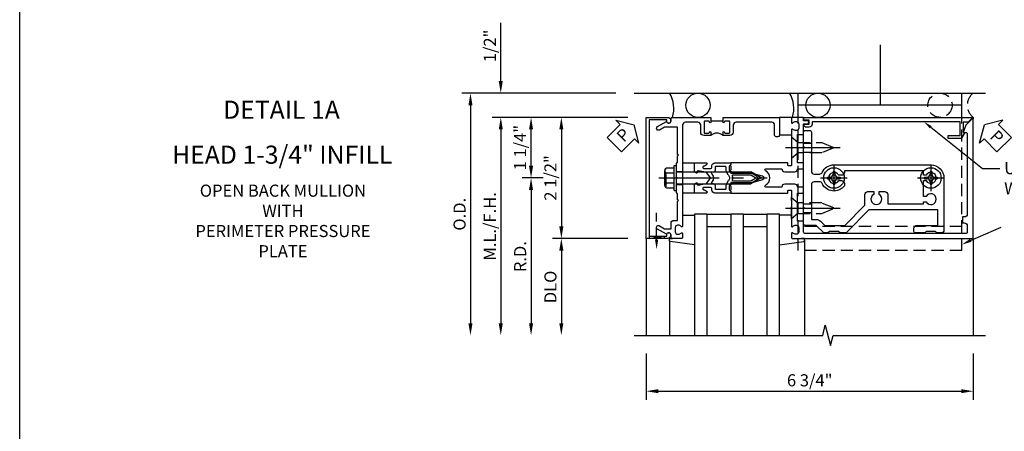
# Model space of a CAD drawing. Units: inches. Extents: x 0 to 136, y 0 to 88.
# Drawn here: x 0 to 21, y 57 to 65 of the extents above; entities that cross this region are included whole.
import ezdxf
from ezdxf import colors
from ezdxf.entities.mleader import LeaderData, LeaderLine
from ezdxf.enums import TextEntityAlignment as Align
from ezdxf.math import Vec2, Vec3

# ---------------------------------------------------------------- set-up
doc = ezdxf.new("R2010")
doc.units = ezdxf.units.IN
doc.header["$MEASUREMENT"] = 0
doc.linetypes.add('CENTER', pattern=[2, 1.25, -0.25, 0.25, -0.25])
doc.linetypes.add('HIDDEN', pattern=[0.375, 0.25, -0.125])
doc.layers.get('0').update_dxf_attribs({"color": 4})
for name, color, linetype in [('CENTER', 1, 'CENTER'), ('DIME', 2, 'Continuous'), ('FORMAT', 7, 'Continuous'), ('HIDDEN', 3, 'HIDDEN'), ('TEXT', 3, 'Continuous')]:
    doc.layers.add(name, color=color, linetype=linetype)
doc.styles.get("Standard").update_dxf_attribs({"font": 'arial.ttf'})
doc.dimstyles.new('EXT_ON-OFF', dxfattribs={"dimscale": 2, "dimtxt": 0.125, "dimasz": 0.125, "dimexe": 0.09, "dimexo": 0.1875, "dimgap": 0.05, "dimtad": 3, "dimdec": 5, "dimzin": 3, "dimdsep": 46, "dimlunit": 5, "dimtxsty": 'Standard', "dimcen": 0, "dimse2": 1, "dimadec": 0, "dimazin": 0, "dimtfac": 1, "dimtdec": 4, "dimtofl": 0, "dimtmove": 0, "dimatfit": 0, "dimfxl": 1, "dimfrac": 2, "dimtolj": 1, "dimtzin": 3, "dimarcsym": 0})
doc.dimstyles.new('EXT_ON-ON', dxfattribs={"dimscale": 2, "dimtxt": 0.125, "dimasz": 0.125, "dimexe": 0.09, "dimexo": 0.1875, "dimgap": 0.05, "dimtad": 3, "dimdec": 5, "dimzin": 3, "dimdsep": 46, "dimlunit": 5, "dimtxsty": 'Standard', "dimcen": 0, "dimadec": 0, "dimazin": 0, "dimtfac": 1, "dimtdec": 4, "dimtofl": 0, "dimtmove": 0, "dimatfit": 0, "dimfxl": 1, "dimfrac": 2, "dimtolj": 1, "dimtzin": 3, "dimarcsym": 0})
doc.dimstyles.new('EXT_ON-ONNL', dxfattribs={"dimscale": 2, "dimtxt": 0.125, "dimasz": 0.125, "dimexe": 0.09, "dimexo": 0.1875, "dimgap": 0.05, "dimtad": 3, "dimdec": 5, "dimzin": 3, "dimdsep": 46, "dimlunit": 5, "dimtxsty": 'Standard', "dimcen": 0, "dimadec": 0, "dimazin": 0, "dimtfac": 1, "dimtdec": 4, "dimtofl": 0, "dimtmove": 2, "dimatfit": 3, "dimfxl": 1, "dimfrac": 2, "dimtolj": 1, "dimtzin": 3, "dimarcsym": 0})

# ---------------------------------------------------------------- blocks, each defined once
blk = doc.blocks.new('*D32')
at = {"layer": 'DEFPOINTS', "color": 0, "transparency": 16777216}
for p in [(10.301, 63.807), (13.051, 63.807), (13.301, 63.307)]:
    blk.add_point(p, dxfattribs=at)
at = {"layer": 'DIME', "color": 0, "lineweight": -2, "transparency": 16777216}
for p, q in [((10.301, 64.057), (10.301, 65.257)), ((12.926, 63.307), (10.121, 63.307)), ((10.301, 63.057), (10.301, 62.807))]:
    blk.add_line(p, q, dxfattribs=at)
at = {"layer": 'DIME', "color": 0, "transparency": 16777216}
for points in [[(10.259, 64.057), (10.343, 64.057), (10.301, 63.807)], [(10.259, 63.057), (10.343, 63.057), (10.301, 63.307)]]:
    blk.add_solid(points, dxfattribs=at)
at = {"layer": 'DIME', "color": 0, "transparency": 16777216, "insert": (10.076, 64.782), "char_height": 0.25, "attachment_point": 5, "rotation": 90}
blk.add_mtext('\\A1;1/2"', dxfattribs=at)
blk = doc.blocks.new('*D33')
at = {"layer": 'DEFPOINTS', "color": 0, "transparency": 16777216}
for p in [(13.301, 63.307), (11.551, 60.807), (13.301, 60.807)]:
    blk.add_point(p, dxfattribs=at)
at = {"layer": 'DIME', "color": 0, "lineweight": -2, "transparency": 16777216}
for p, q in [((12.926, 63.307), (11.371, 63.307)), ((11.551, 63.057), (11.551, 61.057))]:
    blk.add_line(p, q, dxfattribs=at)
at = {"layer": 'DIME', "color": 0, "transparency": 16777216}
for points in [[(11.509, 63.057), (11.593, 63.057), (11.551, 63.307)], [(11.509, 61.057), (11.593, 61.057), (11.551, 60.807)]]:
    blk.add_solid(points, dxfattribs=at)
at = {"layer": 'DIME', "color": 0, "transparency": 16777216, "insert": (11.326, 62.057), "char_height": 0.25, "attachment_point": 5, "rotation": 90}
blk.add_mtext('\\A1;2 1/2"', dxfattribs=at)
blk = doc.blocks.new('*D34')
at = {"layer": 'DEFPOINTS', "color": 0, "transparency": 16777216}
for p in [(13.301, 60.807), (11.551, 58.807), (13.051, 58.807)]:
    blk.add_point(p, dxfattribs=at)
at = {"layer": 'DIME', "color": 0, "lineweight": -2, "transparency": 16777216}
for p, q in [((12.926, 60.807), (11.371, 60.807)), ((11.551, 60.557), (11.551, 59.057))]:
    blk.add_line(p, q, dxfattribs=at)
at = {"layer": 'DIME', "color": 0, "transparency": 16777216}
for points in [[(11.509, 60.557), (11.593, 60.557), (11.551, 60.807)], [(11.509, 59.057), (11.593, 59.057), (11.551, 58.807)]]:
    blk.add_solid(points, dxfattribs=at)
at = {"layer": 'DIME', "color": 0, "transparency": 16777216, "insert": (11.326, 59.807), "char_height": 0.25, "attachment_point": 5, "rotation": 90}
blk.add_mtext('\\A1;DLO', dxfattribs=at)
blk = doc.blocks.new('*D35')
at = {"layer": 'DEFPOINTS', "color": 0, "transparency": 16777216}
for p in [(13.301, 63.307), (10.301, 58.807), (13.051, 58.807)]:
    blk.add_point(p, dxfattribs=at)
at = {"layer": 'DIME', "color": 0, "lineweight": -2, "transparency": 16777216}
for p, q in [((12.926, 63.307), (10.121, 63.307)), ((10.301, 63.057), (10.301, 59.057))]:
    blk.add_line(p, q, dxfattribs=at)
at = {"layer": 'DIME', "color": 0, "transparency": 16777216}
for points in [[(10.259, 63.057), (10.343, 63.057), (10.301, 63.307)], [(10.259, 59.057), (10.343, 59.057), (10.301, 58.807)]]:
    blk.add_solid(points, dxfattribs=at)
at = {"layer": 'DIME', "color": 0, "transparency": 16777216, "insert": (10.076, 61.057), "char_height": 0.25, "attachment_point": 5, "rotation": 90}
blk.add_mtext('\\A1;M.L./F.H.', dxfattribs=at)
blk = doc.blocks.new('*D36')
at = {"layer": 'DEFPOINTS', "color": 0, "transparency": 16777216}
for p in [(13.051, 63.807), (9.676, 58.807), (13.051, 58.807)]:
    blk.add_point(p, dxfattribs=at)
at = {"layer": 'DIME', "color": 0, "lineweight": -2, "transparency": 16777216}
for p, q in [((12.676, 63.807), (9.496, 63.807)), ((9.676, 63.557), (9.676, 59.057))]:
    blk.add_line(p, q, dxfattribs=at)
at = {"layer": 'DIME', "color": 0, "transparency": 16777216}
for points in [[(9.634, 63.557), (9.718, 63.557), (9.676, 63.807)], [(9.634, 59.057), (9.718, 59.057), (9.676, 58.807)]]:
    blk.add_solid(points, dxfattribs=at)
at = {"layer": 'DIME', "color": 0, "transparency": 16777216, "insert": (9.451, 61.307), "char_height": 0.25, "attachment_point": 5, "rotation": 90}
blk.add_mtext('\\A1;O.D.', dxfattribs=at)
blk = doc.blocks.new('B162094')
blk.add_lwpolyline([(-1.137, 1.276, -0.199773), (-1.164, 1.339), (-1.164, 1.35, -0.414214), (-1.114, 1.4), (-1.026, 1.4, -0.414214), (-0.976, 1.35), (-0.976, 1.339, -0.199773), (-1.003, 1.276, 0.669376), (-0.992, 1.25), (-0.64, 1.25), (-0.625, 1.265), (-0.61, 1.25), (-0.263, 1.25, -0.414214), (-0.253, 1.24), (-0.253, 1.184, -0.414214), (-0.263, 1.174), (-0.303, 1.174, 0.414214), (-0.313, 1.164), (-0.313, 0), (-0.273, 0), (-0.258, -0.015), (-0.243, 0), (-0.17, 0), (-0.155, -0.015), (-0.14, 0), (-0.1, 0), (-0.1, 0.43), (-0.042, 0.648, -0.767327), (0.042, 0.648), (0.1, 0.43), (0.1, 0), (0.14, 0), (0.155, -0.015), (0.17, 0), (0.243, 0), (0.258, -0.015), (0.273, 0), (0.313, 0), (0.313, 1.164, 0.414214), (0.303, 1.174), (0.263, 1.174, -0.414214), (0.253, 1.184), (0.253, 1.24, -0.414214), (0.263, 1.25), (0.61, 1.25), (0.625, 1.265), (0.64, 1.25), (0.992, 1.25, 0.669376), (1.003, 1.276, -0.199773), (0.976, 1.339), (0.976, 1.35, -0.414214), (1.026, 1.4), (1.114, 1.4, -0.414214), (1.164, 1.35), (1.164, 1.339, -0.199773), (1.137, 1.276, 0.669376), (1.148, 1.25), (1.23, 1.25, 0.414214), (1.25, 1.27), (1.25, 5), (-1.219, 5, 0.668179), (-1.226, 4.983), (-1.092, 4.849), (-0.938, 4.793), (-0.938, 4.845, -0.414214), (-0.908, 4.875), (0.745, 4.875, -0.414214), (0.805, 4.815), (0.805, 4.78), (0.93, 4.78), (0.93, 4.815, -0.414214), (0.99, 4.875), (1.12, 4.875, -0.414214), (1.15, 4.845), (1.15, 1.53, -0.414214), (1.12, 1.5), (0.915, 1.5, 0.414214), (0.895, 1.48), (0.895, 1.375), (0.313, 1.375), (0.313, 1.47, 0.414214), (0.283, 1.5), (0.218, 1.5, 0.414214), (0.188, 1.47), (0.188, 1.375, 0.414214), (0.128, 1.315), (0.128, 1.109, 0.414214), (0.188, 1.049), (0.188, 0.721, -0.790683), (0.15, 0.712, 0.616785), (-0.15, 0.712, -0.790683), (-0.188, 0.721), (-0.188, 1.049, 0.414214), (-0.128, 1.109), (-0.128, 1.315, 0.414214), (-0.188, 1.375), (-0.188, 1.47, 0.414214), (-0.218, 1.5), (-0.283, 1.5, 0.414214), (-0.313, 1.47), (-0.313, 1.375), (-0.895, 1.375), (-0.895, 1.48, 0.414214), (-0.915, 1.5), (-1.12, 1.5), (-1.12, 1.581, 1), (-1.18, 1.581), (-1.18, 1.5), (-1.23, 1.5, 0.414214), (-1.25, 1.48), (-1.25, 1.27, 0.414214), (-1.23, 1.25), (-1.148, 1.25, 0.669376)], format="xyb", close=True)
blk = doc.blocks.new('*D37')
at = {"layer": 'DEFPOINTS', "color": 0, "transparency": 16777216}
for p in [(11.551, 62.057), (10.926, 58.807), (13.051, 58.807)]:
    blk.add_point(p, dxfattribs=at)
at = {"layer": 'DIME', "color": 0, "lineweight": -2, "transparency": 16777216}
for p, q in [((11.176, 62.057), (10.746, 62.057)), ((10.926, 61.807), (10.926, 59.057))]:
    blk.add_line(p, q, dxfattribs=at)
at = {"layer": 'DIME', "color": 0, "transparency": 16777216}
for points in [[(10.884, 61.807), (10.968, 61.807), (10.926, 62.057)], [(10.884, 59.057), (10.968, 59.057), (10.926, 58.807)]]:
    blk.add_solid(points, dxfattribs=at)
at = {"layer": 'DIME', "color": 0, "transparency": 16777216, "insert": (10.701, 60.432), "char_height": 0.25, "attachment_point": 5, "rotation": 90}
blk.add_mtext('\\A1;R.D.', dxfattribs=at)
blk = doc.blocks.new('*D38')
at = {"layer": 'DEFPOINTS', "color": 0, "transparency": 16777216}
for p in [(10.926, 63.307), (13.301, 63.307), (11.551, 62.057)]:
    blk.add_point(p, dxfattribs=at)
at = {"layer": 'DIME', "color": 0, "lineweight": -2, "transparency": 16777216}
for p, q in [((12.926, 63.307), (10.746, 63.307)), ((10.926, 62.307), (10.926, 63.057)), ((11.176, 62.057), (10.746, 62.057))]:
    blk.add_line(p, q, dxfattribs=at)
at = {"layer": 'DIME', "color": 0, "transparency": 16777216}
for points in [[(10.884, 63.057), (10.968, 63.057), (10.926, 63.307)], [(10.884, 62.307), (10.968, 62.307), (10.926, 62.057)]]:
    blk.add_solid(points, dxfattribs=at)
at = {"layer": 'DIME', "color": 0, "transparency": 16777216, "insert": (10.699, 62.682), "char_height": 0.25, "attachment_point": 5, "rotation": 90}
blk.add_mtext('\\A1;1 1/4"', dxfattribs=at)
blk = doc.blocks.new('B162006')
blk.add_lwpolyline([(-1.2, -0.94), (1.2, -0.94), (1.2, -0.576), (1.17, -0.576, -1), (1.17, -0.496), (1.19, -0.496, -0.414214), (1.25, -0.556), (1.25, -1), (-1.25, -1), (-1.25, -0.556, -0.414214), (-1.19, -0.496), (-1.17, -0.496, -1), (-1.17, -0.576), (-1.2, -0.576)], format="xyb", close=True)
blk = doc.blocks.new('B162310-M')
for p, q in [((-0.313, -0.25), (-0.313, 0)), ((0.313, 0), (0.313, -0.25))]:
    blk.add_line(p, q)
blk = doc.blocks.new('B027850-M')
blk.add_line((-0.3, 0.15), (-0.3, 0.4))
blk.add_lwpolyline([(0.314, 0.4), (0.242, -0.103, -0.373552), (0.223, -0.12), (0.2, -0.12, -0.414214), (0.18, -0.1), (0.18, -0.056)], format="xyb")
blk = doc.blocks.new('B128405')
blk.add_lwpolyline([(0.132, -0.108), (0, -0.219), (0, 0.219), (0.132, 0.108)])
blk.add_lwpolyline([(0.872, -0.005, 0.668179), (0.872, 0.005), (0.622, 0.108), (0.132, 0.108), (0.132, -0.108), (0.622, -0.108)], format="xyb", close=True)
at = {"layer": 'CENTER'}
blk.add_line((-0.125, 0), (1, 0), dxfattribs=at)
blk = doc.blocks.new('B128394-H')
for p, q in [((-0.13, 0.017), (-0.082, 0.017)), ((-0.13, 0.017), (-0.13, -0.017)), ((-0.017, 0.13), (-0.017, 0.082)), ((-0.017, 0.13), (0.017, 0.13)), ((0.017, 0.13), (0.017, 0.082)), ((0.082, 0.017), (0.13, 0.017)), ((0.13, 0.017), (0.13, -0.017)), ((-0.13, -0.017), (-0.082, -0.017)), ((-0.017, -0.082), (-0.017, -0.13)), ((-0.017, -0.13), (0.017, -0.13)), ((0.017, -0.082), (0.017, -0.13)), ((0.082, -0.017), (0.13, -0.017))]:
    blk.add_line(p, q)
blk.add_circle((0, 0), 0.212)
for centre, start, end in [((-0.082, 0.082), 270, 0), ((0.082, 0.082), 180, 270), ((-0.082, -0.082), 0, 89.9999), ((0.082, -0.082), 90, 180)]:
    blk.add_arc(centre, 0.0647, start, end)
at = {"layer": 'CENTER'}
for p, q in [((0, 0.275), (0, -0.275)), ((-0.275, 0), (0.275, 0))]:
    blk.add_line(p, q, dxfattribs=at)
blk = doc.blocks.new('B162331')
at = {"color": 4}
for points in [[(-0.64, 1.5), (-0.95, 1.5, -0.414214), (-0.98, 1.53), (-0.98, 1.63, -0.414214), (-0.95, 1.66), (-0.14, 1.66, 0.414214), (-0.08, 1.72), (-0.08, 1.826, 0.290987), (-0.115, 1.881, -0.290987), (-0.27, 2.125), (-0.27, 4.125, -0.414214), (0, 4.395), (1.075, 4.395, -0.414214), (1.135, 4.335), (1.135, 4.25), (1.105, 4.22), (1.105, 4.03), (1.135, 4), (1.135, 3.805, -0.414214), (1.105, 3.775), (1.04, 3.775, -0.414214), (0.98, 3.835), (0.98, 4.27), (0.66, 4.27), (0.66, 2.847), (1.126, 2.381, -0.198912), (1.135, 2.359), (1.135, 2.25), (1.105, 2.22), (1.105, 2.03), (1.135, 2), (1.135, 1.927, -0.198912), (1.126, 1.906), (0.98, 1.76), (0.98, 1.53, -0.414214), (0.95, 1.5), (0.64, 1.5), (0.625, 1.515), (0.61, 1.5), (-0.61, 1.5), (-0.625, 1.515)], [(-0.055, 2.28), (-0.055, 2.223, 3.810279), (0.055, 2.223), (0.055, 2.28, -0.414214), (0.115, 2.34), (0.163, 2.34, -0.563903), (0.115, 1.881, 0.290987), (0.08, 1.826), (0.08, 1.72, 0.414214), (0.14, 1.66), (0.855, 1.66), (0.855, 1.76, -0.198912), (0.892, 1.848), (0.98, 1.937), (0.98, 2.35), (0.565, 2.765), (0.342, 2.765, -0.414214), (0.282, 2.825), (0.282, 2.945), (0.34, 2.945, 3.810279), (0.34, 3.055), (0.282, 3.055), (0.282, 3.175, -0.414214), (0.342, 3.235), (0.535, 3.235), (0.535, 3.97), (0.493, 3.97), (0.493, 4.027, 3.810279), (0.383, 4.027), (0.383, 3.97), (0.055, 3.97), (0.055, 4.027, 3.810279), (-0.055, 4.027), (-0.055, 3.97), (-0.145, 3.97), (-0.145, 2.34), (-0.115, 2.34, -0.414214)]]:
    blk.add_lwpolyline(points, format="xyb", close=True, dxfattribs=at)
at = {"layer": 'HIDDEN'}
for p, q in [((-0.716, 1.5), (-0.716, 1.66)), ((-0.534, 1.5), (-0.534, 1.66)), ((0.534, 1.5), (0.534, 1.66)), ((0.716, 1.5), (0.716, 1.66))]:
    blk.add_line(p, q, dxfattribs=at)
blk = doc.blocks.new('B171300M')
for points in [[(0.747, 0.277), (0.721, 0.251, 0.198912), (0.715, 0.237), (0.715, 0.163, 0.198912), (0.721, 0.149), (0.741, 0.129, -0.198912), (0.744, 0.121), (0.744, 0.106, 0.453546), (0.757, 0.094, -0.007471), (0.804, 0.1), (1.174, 0.1), (1.261, 0.05, -0.57735), (1.261, -0.05), (1.174, -0.1), (0.804, -0.1, -0.007471), (0.757, -0.094, 0.453546), (0.744, -0.106), (0.744, -0.121, -0.198912), (0.741, -0.129), (0.721, -0.149, 0.198912), (0.715, -0.163), (0.715, -0.237, 0.198912), (0.721, -0.251), (0.747, -0.277, -0.198912), (0.75, -0.285), (0.75, -0.301, -0.414214), (0.738, -0.313), (0.42, -0.313, -0.414214), (0.357, -0.25), (0.357, -0.226, 0.414214), (0.326, -0.195), (0.19, -0.195, 0.414214), (0.17, -0.215), (0.17, -0.223, 0.414214), (0.19, -0.243), (0.193, -0.243, -0.131652), (0.203, -0.246), (0.247, -0.271, -0.267949), (0.257, -0.288), (0.257, -0.293, -0.414214), (0.237, -0.313), (0.012, -0.313, -0.414214), (0, -0.301), (0, -0.133, -0.267949), (0.01, -0.116), (0.038, -0.1, -0.57735), (0.05, -0.106), (0.05, -0.127, 0.466308), (0.073, -0.146), (0.232, -0.118, 0.176327), (0.243, -0.112), (0.316, -0.025, 0.36397), (0.316, 0.025), (0.243, 0.112, 0.176327), (0.232, 0.118), (0.073, 0.146, 0.466308), (0.05, 0.127), (0.05, 0.106, -0.57735), (0.038, 0.1), (0.01, 0.116, -0.267949), (0, 0.133), (0, 0.301, -0.414214), (0.012, 0.313), (0.237, 0.313, -0.414214), (0.257, 0.293), (0.257, 0.288, -0.267949), (0.247, 0.271), (0.203, 0.246, -0.131652), (0.193, 0.243), (0.19, 0.243, 0.414214), (0.17, 0.223), (0.17, 0.215, 0.414214), (0.19, 0.195), (0.326, 0.195, 0.414214), (0.357, 0.226), (0.357, 0.25, -0.414214), (0.42, 0.313), (0.738, 0.313, -0.414214), (0.75, 0.301), (0.75, 0.285, -0.198912)], [(0.388, 0.124, 0.414214), (0.428, 0.164), (0.428, 0.222, -0.414214), (0.448, 0.242), (0.624, 0.242, -0.414214), (0.644, 0.222), (0.644, 0.173, 0.109518), (0.652, 0.14), (0.679, 0.08, 0.092094), (0.696, 0.057, -0.424958), (0.696, -0.057, 0.092094), (0.679, -0.08), (0.652, -0.14, 0.109518), (0.644, -0.173), (0.644, -0.222, -0.414214), (0.624, -0.242), (0.448, -0.242, -0.414214), (0.428, -0.222), (0.428, -0.164, 0.414214), (0.388, -0.124), (0.367, -0.124, -0.63707), (0.352, -0.092), (0.37, -0.071, 0.36397), (0.37, 0.071), (0.352, 0.092, -0.63707), (0.367, 0.124)], [(1.243, -0.019), (1.163, -0.065), (0.806, -0.065, -0.001063), (0.799, -0.064, -0.506849), (0.783, -0.036, 0.103752), (0.791, 0, 0.103752), (0.783, 0.036, -0.506849), (0.799, 0.064, -0.001063), (0.806, 0.065), (1.163, 0.065), (1.243, 0.019, -0.57735)]]:
    blk.add_lwpolyline(points, format="xyb", close=True)
blk = doc.blocks.new('B128960')
for p, q in [((-0.205, 0.206), (-0.05, 0.206)), ((-0.05, -0.26), (-0.05, 0.26)), ((-0.05, 0.26), (0, 0.26)), ((0, -0.26), (0, 0.26)), ((-0.24, -0.153), (-0.24, 0.156)), ((-0.205, 0.105), (-0.05, 0.105)), ((0, 0.125), (1.533, 0.125)), ((1.75, 0), (1.533, 0.125)), ((1.75, 0), (1.533, -0.125)), ((-0.205, -0.101), (-0.05, -0.101)), ((-0.205, -0.203), (-0.05, -0.203)), ((0, -0.125), (1.533, -0.125)), ((-0.05, -0.26), (0, -0.26))]:
    blk.add_line(p, q)
for centre, radius, start, end in [((-0.186, 0.155), 0.0543, 110.9107, 249.0893), ((-0.071, 0.002), 0.169, 142.5556, 217.4444), ((-0.186, -0.152), 0.0543, 110.9107, 249.0893)]:
    blk.add_arc(centre, radius, start, end)
at = {"layer": 'CENTER'}
blk.add_line((-0.365, 0), (1.875, 0), dxfattribs=at)
at = {"layer": 'HIDDEN'}
for p, q in [((-0.228, 0.19), (-0.209, 0.19)), ((-0.209, -0.187), (-0.209, 0.19)), ((-0.228, -0.187), (-0.209, -0.187))]:
    blk.add_line(p, q, dxfattribs=at)
blk = doc.blocks.new('B027857-M')
for p, q in [((-0.18, 0.4), (-0.18, 0.15)), ((0.18, 0.15), (0.18, 0.4))]:
    blk.add_line(p, q)
blk = doc.blocks.new('B162308-309-S')
for p, q in [((-1.25, 4.765), (-1.75, 4.765)), ((-1.5, 4.765), (-1.5, 1.39)), ((-1.25, 1.39), (-1.75, 1.39))]:
    blk.add_line(p, q)
at = {"layer": 'HIDDEN'}
for p, q in [((1.5, 4.765), (-1.25, 4.765)), ((1, 4.765), (1, 1.39)), ((1.5, 4.765), (1.5, 1.39)), ((1.5, 1.39), (-1.25, 1.39))]:
    blk.add_line(p, q, dxfattribs=at)
blk = doc.blocks.new('*D63')
at = {"layer": 'DEFPOINTS', "color": 0, "transparency": 16777216}
for p in [(13.301, 58.807), (20.051, 58.807), (20.051, 57.654)]:
    blk.add_point(p, dxfattribs=at)
at = {"layer": 'DIME', "color": 0, "lineweight": -2, "transparency": 16777216}
for p, q in [((13.301, 58.432), (13.301, 57.474)), ((20.051, 58.432), (20.051, 57.474)), ((13.551, 57.654), (19.801, 57.654))]:
    blk.add_line(p, q, dxfattribs=at)
at = {"layer": 'DIME', "color": 0, "transparency": 16777216}
for points in [[(13.551, 57.696), (13.551, 57.613), (13.301, 57.654)], [(19.801, 57.696), (19.801, 57.613), (20.051, 57.654)]]:
    blk.add_solid(points, dxfattribs=at)
at = {"layer": 'DIME', "color": 0, "transparency": 16777216, "insert": (16.676, 57.879), "char_height": 0.25, "attachment_point": 5}
blk.add_mtext('\\A1;6 3/4"', dxfattribs=at)
blk = doc.blocks.new('B162021')
blk.add_lwpolyline([(-1.15, 4.893), (-1.15, 4.793), (-0.938, 4.793), (-0.938, 4.825), (-0.823, 4.759, -0.267949), (-0.816, 4.746), (-0.816, 4.481), (-0.878, 4.481), (-0.878, 4.731), (-1.16, 4.731), (-1.16, 1.676), (-1.11, 1.676, -0.414214), (-1.05, 1.616), (-1.05, 1.536, -1), (-1.11, 1.536), (-1.11, 1.611), (-1.19, 1.611), (-1.19, 1.526, -0.414214), (-1.21, 1.506), (-1.25, 1.506), (-1.25, 4.969, -0.668179), (-1.233, 4.976)], format="xyb", close=True)
blk = doc.blocks.new('PSEAL1')
at = {"layer": 'TEXT', "color": 7}
for p, q in [((-0.575, 0.21), (-0.196, 0.21)), ((-0.575, 0.21), (-0.575, -0.21)), ((-0.196, 0.21), (-0.196, 0.338)), ((-0.196, 0.338), (0, 0)), ((-0.196, -0.338), (0, 0)), ((-0.575, -0.21), (-0.196, -0.21)), ((-0.196, -0.21), (-0.196, -0.338))]:
    blk.add_line(p, q, dxfattribs=at)
at = {"layer": 'TEXT', "color": 3}
blk.add_text('P', height=0.25, dxfattribs=at).set_placement((-0.413, -0.116))
blk = doc.blocks.new('PSEAL2')
at = {"layer": 'TEXT', "color": 7}
for p, q in [((0.196, 0.338), (0, 0)), ((0.196, 0.21), (0.196, 0.338)), ((0.575, 0.21), (0.196, 0.21)), ((0.575, 0.21), (0.575, -0.21)), ((0.196, -0.338), (0, 0)), ((0.196, -0.21), (0.196, -0.338)), ((0.575, -0.21), (0.196, -0.21))]:
    blk.add_line(p, q, dxfattribs=at)
at = {"layer": 'TEXT', "color": 3}
blk.add_text('P', height=0.25, dxfattribs=at).set_placement((0.247, -0.116))
blk = doc.blocks.new('B171301')
blk.add_line((-1.164, -0.079), (-1.414, -0.079))
for points in [[(-2, -1.475), (-2, -2.242, -0.669376), (-2.026, -2.253, 0.199773), (-2.089, -2.226), (-2.1, -2.226, 0.414214), (-2.15, -2.276), (-2.15, -2.364, 0.414214), (-2.1, -2.414), (-2.089, -2.414, 0.199773), (-2.026, -2.387, -0.669376), (-2, -2.398), (-2, -2.48, -0.414214), (-2.02, -2.5), (-2.206, -2.5, -0.414214), (-2.236, -2.47), (-2.236, -2.43, 0.84909), (-2.333, -2.414), (-2.516, -2.309, -1), (-2.476, -2.239), (-2.371, -2.3), (-2.236, -2.3), (-2.236, -2.186, -0.414214), (-2.176, -2.126), (-2.1, -2.126), (-2.1, -1.734), (-2.085, -1.719), (-2.1, -1.704), (-2.1, -1.575), (-2.125, -1.55), (-2.125, -1.265), (-2.11, -1.25), (-2.125, -1.235), (-2.125, -0.95), (-2.1, -0.925), (-2.1, -0.796), (-2.085, -0.781), (-2.1, -0.766), (-2.1, -0.2), (-2.371, -0.2), (-2.476, -0.261, -1), (-2.516, -0.191), (-2.333, -0.086, 0.84909), (-2.236, -0.07), (-2.236, -0.03, -0.414214), (-2.206, 0), (-1.429, 0, -0.414214), (-1.414, -0.015), (-1.414, -0.079), (-1.414, -0.095, -1), (-1.445, -0.095), (-1.445, -0.094, 0.414214), (-1.46, -0.079), (-1.54, -0.079, 0.414214), (-1.555, -0.094), (-1.555, -0.309, 0.414214), (-1.54, -0.324), (-1.46, -0.324, 0.419023), (-1.445, -0.309, -1.008231), (-1.414, -0.309), (-1.414, -0.374), (-1.555, -0.374, -0.414214), (-1.625, -0.304), (-1.625, -0.16, 0.414214), (-1.685, -0.1), (-1.94, -0.1, 0.414214), (-2, -0.16), (-2, -1.025), (-1.985, -1.04), (-2, -1.055), (-2, -1.445), (-1.985, -1.46)], [(-0.953, -0.304, -0.414214), (-1.023, -0.374), (-1.164, -0.374), (-1.164, -0.309, -1), (-1.133, -0.309), (-1.133, -0.309, 0.414214), (-1.118, -0.324), (-1.038, -0.324, 0.414214), (-1.023, -0.309), (-1.023, -0.094, 0.414214), (-1.038, -0.079), (-1.118, -0.079, 0.414214), (-1.133, -0.094), (-1.133, -0.095, -1), (-1.164, -0.095), (-1.164, -0.079), (-1.164, -0.015, -0.414214), (-1.149, 0), (0, 0), (0, -0.37, -0.414214), (-0.03, -0.4), (-0.07, -0.4, -0.414214), (-0.1, -0.37), (-0.1, -0.16, 0.414214), (-0.16, -0.1), (-0.893, -0.1, 0.414214), (-0.953, -0.16)]]:
    blk.add_lwpolyline(points, format="xyb", close=True)
blk.add_arc((-1.289, -0.505), 0.181, 46.3972, 133.6028)
at = {"layer": 'HIDDEN'}
for p, q in [((-2.125, -1.117), (-2, -1.117)), ((-2.125, -1.383), (-2, -1.383))]:
    blk.add_line(p, q, dxfattribs=at)

msp = doc.modelspace()

# ---------------------------------------------------------------- linework, layer by layer
for p, q in [((13.050872, 63.806748), (20.300872, 63.806748)), ((16.530872, 63.306748), (20.050872, 63.306748)), ((20.050872, 63.306748), (20.050872, 63.275676)), ((14.300797, 61.306748), (14.300797, 58.806748)), ((14.550797, 61.306748), (14.300797, 61.306748)), ((14.550797, 61.306748), (14.550797, 58.806748)), ((14.550797, 61.306748), (14.550797, 58.806748)), ((14.550797, 61.306748), (15.050797, 61.306748)), ((15.050797, 61.306748), (15.050797, 58.806748)), ((15.300797, 61.306748), (15.050797, 61.306748)), ((15.300797, 61.306748), (15.300797, 58.806748)), ((15.300797, 61.306748), (15.800797, 61.306748)), ((15.800797, 58.806748), (15.800797, 61.306748)), ((16.050797, 61.306748), (15.800797, 61.306748)), ((16.050797, 58.806748), (16.050797, 61.306748)), ((14.550797, 61.056748), (15.050797, 61.056748)), ((15.300797, 61.056748), (15.800797, 61.056748)), ((13.300872, 60.806748), (13.300872, 58.806748)), ((13.780872, 60.764113), (13.780872, 58.806748)), ((16.570872, 60.77543), (16.570872, 58.806748)), ((20.050872, 60.806748), (20.050872, 58.806748))]:
    msp.add_line(p, q)
msp.add_lwpolyline([(13.050872, 58.806748), (16.944991, 58.806748), (16.997911, 59.019), (17.103832, 58.594175), (17.156752, 58.806427), (20.300872, 58.806748)])
for centre in [(14.369669, 63.556748), (16.845669, 63.556748)]:
    msp.add_circle(centre, 0.25)
for centre in [(13.237223, 63.48624), (15.713223, 63.48624)]:
    msp.add_arc(centre, 0.633604, 343.5434723, 30.3876647)
at = {"layer": 'CENTER'}
msp.add_line((18.128372, 64.806748), (18.128372, 63.431748), dxfattribs=at)
at = {"layer": 'FORMAT'}
msp.add_lwpolyline([(136, 0.375), (0.375, 0.375), (0.375, 88)], dxfattribs=at)
at = {"layer": 'HIDDEN'}
for p, q in [((13.925872, 62.189748), (14.050872, 62.189748)), ((13.925872, 61.923748), (14.050872, 61.923748)), ((13.516872, 60.784225), (13.516872, 61.337844))]:
    msp.add_line(p, q, dxfattribs=at)
msp.add_lwpolyline([(13.672872, 60.806748), (13.360872, 60.856748), (13.360872, 60.806748), (13.672872, 60.856748)], close=True, dxfattribs=at)
msp.add_circle((19.363372, 63.556748), 0.25, dxfattribs=at)
msp.add_arc((20.238372, 63.556748), 0.3125, 126.8698976, 233.1301024, dxfattribs=at)
msp.add_solid([(13.550205, 60.784225), (13.483538, 60.784225), (13.516872, 60.584225)], dxfattribs=at)
at = {"layer": 'TEXT'}
msp.add_line((19.996011, 60.7676), (20.625374, 61.03748), dxfattribs=at)
msp.add_solid([(20.010492, 60.737576), (19.815872, 60.680709), (19.981529, 60.797623)], dxfattribs=at)

# ---------------------------------------------------------------- block references
for name, p, rotation in [('B162308-309-S', (15.050872, 62.056748), 270), ('PSEAL1', (13.050872, 63.151151), 45), ('PSEAL2', (20.281872, 63.151151), 315), ('B162006', (14.300872, 62.056748), 270), ('B162094', (15.050872, 62.056748), 270), ('B027857-M', (16.450872, 63.126748), 90), ('B162021', (15.050872, 62.056748), 270), ('B162331', (15.050872, 62.056748), 270), ('B162310-M', (14.300872, 62.056748), 270), ('B027850-M', (13.900872, 60.986748), 270)]:
    msp.add_blockref(name, p, dxfattribs=dict(rotation=rotation))
for name, p in [('B171301', (16.050872, 63.306748)), ('B171300M', (14.300872, 62.056748)), ('B128960', (13.925872, 62.056748)), ('B128394-H', (17.175872, 62.056748)), ('B128394-H', (19.175872, 62.056748))]:
    msp.add_blockref(name, p)
at = {"color": 6, "xscale": -1, "rotation": 90}
msp.add_blockref('B027850-M', (16.450872, 60.986748), dxfattribs=at)
at = {"layer": 'HIDDEN', "xscale": -1, "rotation": 180}
msp.add_blockref('B128405', (16.300852, 62.681748), dxfattribs=at)
at = {"layer": 'HIDDEN'}
msp.add_blockref('B128405', (16.300852, 61.431748), dxfattribs=at)

# ---------------------------------------------------------------- texts
at = {"layer": 'TEXT', "linetype": 'Continuous'}
for s, p in [('DETAIL 1A', (5.776551, 63.277485)), ('HEAD 1-3/4" INFILL', (5.792691, 62.348918))]:
    msp.add_text(s, height=0.375, dxfattribs=at).set_placement(p, align=Align.CENTER)
at = {"layer": 'TEXT', "insert": (5.806591, 61.919135), "char_height": 0.25, "width": 5.15625, "attachment_point": 2}
msp.add_mtext('OPEN BACK MULLION\\PWITH\\PPERIMETER PRESSURE\\PPLATE', dxfattribs=at)

# ---------------------------------------------------------------- dimensions: what is measured, and where the dimension line sits
at = {"layer": 'DIME'}
for base, p2, picture, middle in [((10.300872, 63.806748), (13.050872, 63.806748), '*D32', (10.075872, 64.781748)), ((11.550872, 60.806748), (13.300872, 60.806748), '*D33', (11.325872, 62.056748))]:
    dim = msp.add_linear_dim(base=base, p1=(13.300872, 63.306748), p2=p2, angle=90, dimstyle='EXT_ON-OFF', override={"dimpost": '"'}, dxfattribs=at)
    dim.commit()
    dim.dimension.update_dxf_attribs({"geometry": picture, "text_midpoint": middle})
for base, p1, text, picture, middle in [((9.675872, 58.806748), (13.050872, 63.806748), 'O.D.', '*D36', (9.450872, 61.306748)), ((10.300872, 58.806748), (13.300872, 63.306748), 'M.L./F.H.', '*D35', (10.075872, 61.056748)), ((10.925872, 58.806748), (11.550872, 62.056748), 'R.D.', '*D37', (10.700872, 60.431748)), ((11.550872, 58.806748), (13.300872, 60.806748), 'DLO', '*D34', (11.325872, 59.806748))]:
    dim = msp.add_linear_dim(base=base, p1=p1, p2=(13.050872, 58.806748), angle=90, text=text, dimstyle='EXT_ON-OFF', override={"dimpost": '"'}, dxfattribs=at)
    dim.commit()
    dim.dimension.update_dxf_attribs({"geometry": picture, "text_midpoint": middle})
dim = msp.add_linear_dim(base=(10.925872, 63.306748), p1=(11.550872, 62.056748), p2=(13.300872, 63.306748), angle=90, dimstyle='EXT_ON-ONNL', override={"dimpost": '"'}, dxfattribs=at)
dim.commit()
dim.dimension.update_dxf_attribs({"geometry": '*D38', "text_midpoint": (10.69919, 62.681748), "dimtype": 160})
dim = msp.add_linear_dim(base=(20.050872, 57.654248), p1=(13.300872, 58.806748), p2=(20.050872, 58.806748), dimstyle='EXT_ON-ON', override={"dimpost": '"'}, dxfattribs=at)
dim.commit()
dim.dimension.update_dxf_attribs({"geometry": '*D63', "text_midpoint": (16.675872, 57.879248)})

# ---------------------------------------------------------------- leaders
at = {"layer": 'TEXT'}
ml = msp.add_multileader_mtext('Standard', dxfattribs=at)
ml.set_content("USE FILLER 162021\\PWHEN REQ'D", color=256)
ml.set_leader_properties()
ml.build(insert=Vec2(0, 0))
ml.multileader.update_dxf_attribs({"text_right_attachment_type": 6, "dogleg_length": 0.36, "arrow_head_size": 0.18})
ctx = ml.context
ctx.base_point, ctx.char_height, ctx.arrow_head_size, ctx.landing_gap_size, ctx.plane_origin = Vec3(20.598772, 62.24961), 0.25, 0.18, 0.09, Vec3(19.76263, 61.838834)
ctx.right_attachment = 6
notes = []
notes.append((ctx, [(0, (1, 1, 0), (20.238772, 62.24961), (1, 0), 0.36, [(0, [(19.031812, 63.216748)], 0, [])])]))
ctx.mtext.insert, ctx.mtext.flow_direction = Vec3(20.688772, 62.38433), 5
for ctx, leaders in notes:
    for number, flags, end, landing, length, lines in leaders:
        leader = LeaderData()
        leader.index, (leader.has_last_leader_line, leader.has_dogleg_vector, leader.attachment_direction) = number, flags
        leader.last_leader_point, leader.dogleg_vector, leader.dogleg_length = Vec3(end), Vec3(landing), length
        for number, points, colour, breaks in lines:
            line = LeaderLine()
            line.index, line.vertices, line.color, line.breaks = number, Vec3.list(points), colors.encode_raw_color(colour), breaks
            leader.lines.append(line)
        ctx.leaders.append(leader)

doc.saveas('drawing.dxf')
